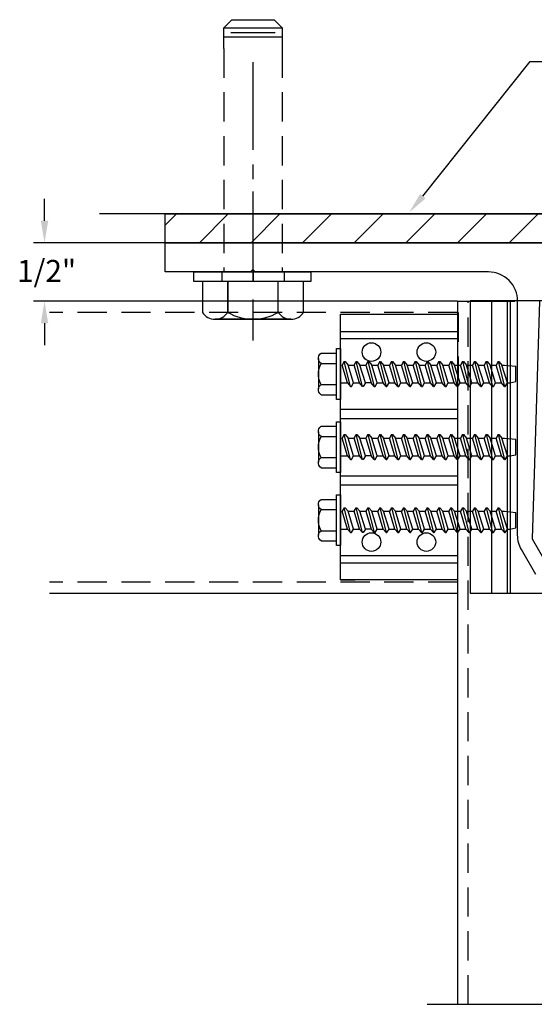
# Model space of a CAD drawing. Extents: x -173.7 to -162.2, y 115.4 to 123.8.
# Drawn here: x -173.7 to -169.3, y 115.4 to 123.8 of the extents above; entities that cross this region are included whole.
import ezdxf

# ---------------------------------------------------------------- set-up
doc = ezdxf.new("R2010")
doc.units = 0
doc.header["$MEASUREMENT"] = 0
doc.linetypes.add('CENTER2', pattern=[1.125, 0.75, -0.125, 0.125, -0.125])
doc.linetypes.add('HIDDEN', pattern=[0.375, 0.25, -0.125])
doc.layers.get('0').update_dxf_attribs({"linetype": 'CONTINUOUS'})
for name, color, linetype in [('Anchor', 1, 'CONTINUOUS'), ('FULL_SIZE', 2, 'CONTINUOUS'), ('MISC', 7, 'CONTINUOUS'), ('perimeter', 7, 'CONTINUOUS'), ('profile', 7, 'CONTINUOUS'), ('Shearblk', 7, 'CONTINUOUS'), ('TEXT', 7, 'CONTINUOUS')]:
    doc.layers.add(name, color=color, linetype=linetype)
doc.styles.get("Standard").update_dxf_attribs({"font": 'ARIAL.TTF'})

# ---------------------------------------------------------------- blocks, each defined once
blk = doc.blocks.new('_5HMS-S')
at = {"color": 81}
for p, q in [((0, 0.5073), (0, 0.1546)), ((-0.2165, 0.2655), (-0.2165, 0)), ((0, 0), (0, -0.7686))]:
    blk.add_line(p, q, dxfattribs=at)
blk.add_lwpolyline([(0.2165, 0.2655), (0.2165, 0.2655, 0.268781), (-0.2165, 0.2655, 0.541267), (-0.433, 0.2655), (-0.433, 0), (0.433, 0), (0.433, 0.2655, 0.541267), (0.2165, 0.2655, 0.371068)], format="xyb", close=True, dxfattribs=at)
for points in [[(0.3248, 0.323), (-0.3248, 0.323)], [(0.2165, 0.2655), (0.2165, 0)]]:
    blk.add_lwpolyline(points, close=True, dxfattribs=at)

msp = doc.modelspace()

# ---------------------------------------------------------------- hatches: boundary and pattern name
at = {"layer": 'profile'}
h = msp.add_hatch(dxfattribs=at)
h.set_pattern_fill('ANSI31', color=256, scale=2.5, style=0)
h.set_pattern_definition([(45, (5201.6512, 123.01352), (-0.22097087, 0.22097087), [])])
h.paths.add_polyline_path([(-164.9033, 122.1378), (-167.2118, 122.1378), (-167.2118, 121.8905), (-164.9033, 121.8905)])
h.paths.add_polyline_path([(-167.7118, 122.1378), (-172.4502, 122.1378), (-172.4502, 121.8905), (-167.7118, 121.8905)])
h.paths.add_polyline_path([(-167.4618, 122.1378), (-167.7118, 122.1378), (-167.7118, 121.8905), (-167.4618, 121.8905)])
h.paths.add_polyline_path([(-167.2118, 122.1378), (-167.4618, 122.1378), (-167.4618, 121.8905), (-167.2118, 121.8905)])

# ---------------------------------------------------------------- linework, layer by layer
at = {"color": 81, "lineweight": -2}
for p, q in [((-171.9485, 123.6515), (-171.4485, 123.6515)), ((-171.8885, 123.69), (-171.5085, 123.69))]:
    msp.add_line(p, q, dxfattribs=at)
at = {"color": 81, "linetype": 'CENTER2', "lineweight": -2}
msp.add_line((-171.6985, 121.5605), (-171.6985, 123.5605), dxfattribs=at)
at = {"color": 81, "linetype": 'HIDDEN', "lineweight": -2}
for p, q in [((-171.9485, 123.5525), (-171.9485, 121.6405)), ((-171.4485, 123.5525), (-171.4485, 121.6405))]:
    msp.add_line(p, q, dxfattribs=at)
at = {"color": 81}
for p, q in [((-171.9642, 121.6405), (-171.9642, 121.5605)), ((-171.6985, 121.6405), (-171.6985, 121.5605)), ((-171.4329, 121.6405), (-171.4329, 121.5605))]:
    msp.add_line(p, q, dxfattribs=at)
for p, q in [((-171.1261, 120.9367), (-171.114, 120.9462)), ((-171.114, 120.9462), (-170.9828, 120.9462)), ((-171.1391, 120.9098), (-171.1339, 120.9237)), ((-171.1391, 120.895), (-171.1391, 120.9098)), ((-171.1391, 120.8993), (-171.1391, 120.6397)), ((-171.1339, 120.8794), (-171.1391, 120.895)), ((-171.1339, 120.9237), (-171.1261, 120.9367)), ((-171.1261, 120.8672), (-171.1339, 120.8794)), ((-171.114, 120.8585), (-171.1261, 120.8672)), ((-171.1261, 120.8333), (-171.114, 120.8585)), ((-171.114, 120.8585), (-170.9828, 120.8585)), ((-170.918, 120.8746), (-170.9355, 120.8442)), ((-170.7153, 120.8746), (-170.7328, 120.8442)), ((-170.7153, 120.8746), (-170.6608, 120.6618)), ((-170.7153, 120.8746), (-170.7077, 120.8746)), ((-170.7077, 120.8746), (-170.6822, 120.8442)), ((-170.614, 120.8746), (-170.6316, 120.8442)), ((-170.614, 120.8746), (-170.5596, 120.6618)), ((-170.614, 120.8746), (-170.6064, 120.8746)), ((-170.6064, 120.8746), (-170.5809, 120.8442)), ((-170.5128, 120.8746), (-170.5303, 120.8442)), ((-170.5128, 120.8746), (-170.4583, 120.6618)), ((-170.5128, 120.8746), (-170.5052, 120.8746)), ((-170.5052, 120.8746), (-170.4797, 120.8442)), ((-170.4115, 120.8746), (-170.4291, 120.8442)), ((-170.4115, 120.8746), (-170.3571, 120.6618)), ((-170.4115, 120.8746), (-170.4039, 120.8746)), ((-170.4039, 120.8746), (-170.3784, 120.8442)), ((-170.3102, 120.8746), (-170.3277, 120.8442)), ((-170.3102, 120.8746), (-170.2558, 120.6618)), ((-170.3102, 120.8746), (-170.3026, 120.8746)), ((-170.3102, 120.8746), (-170.3026, 120.8746)), ((-170.3026, 120.8746), (-170.2771, 120.8442)), ((-170.2088, 120.8746), (-170.2264, 120.8442)), ((-170.2088, 120.8746), (-170.1544, 120.6618)), ((-170.2088, 120.8746), (-170.2012, 120.8746)), ((-170.2012, 120.8746), (-170.1757, 120.8442)), ((-170.1076, 120.8746), (-170.1252, 120.8442)), ((-170.1076, 120.8746), (-170.0532, 120.6618)), ((-170.1076, 120.8746), (-170.1, 120.8746)), ((-170.1, 120.8746), (-170.0745, 120.8442)), ((-170.0063, 120.8746), (-170.0239, 120.8442)), ((-170.0063, 120.8746), (-169.9519, 120.6618)), ((-170.0063, 120.8746), (-169.9987, 120.8746)), ((-169.9987, 120.8746), (-169.9732, 120.8442)), ((-169.9051, 120.8746), (-169.9227, 120.8442)), ((-169.9051, 120.8746), (-169.8507, 120.6618)), ((-169.9051, 120.8746), (-169.8975, 120.8746)), ((-169.8975, 120.8746), (-169.872, 120.8442)), ((-169.8039, 120.8746), (-169.8214, 120.8442)), ((-169.8039, 120.8746), (-169.7494, 120.6618)), ((-169.8039, 120.8746), (-169.7963, 120.8746)), ((-169.7963, 120.8746), (-169.7707, 120.8442)), ((-169.7025, 120.8746), (-169.7201, 120.8442)), ((-169.7025, 120.8746), (-169.6481, 120.6618)), ((-169.7025, 120.8746), (-169.6949, 120.8746)), ((-169.6949, 120.8746), (-169.6694, 120.8442)), ((-169.6012, 120.8746), (-169.6187, 120.8442)), ((-169.6012, 120.8746), (-169.5467, 120.6618)), ((-169.6012, 120.8746), (-169.5936, 120.8746)), ((-169.5936, 120.8746), (-169.5681, 120.8442)), ((-171.1391, 120.7812), (-171.1348, 120.8073)), ((-171.1391, 120.7543), (-171.1391, 120.7812)), ((-171.1348, 120.8073), (-171.1261, 120.8333)), ((-170.889, 120.6922), (-170.9355, 120.8442)), ((-170.8384, 120.6922), (-170.8848, 120.8442)), ((-170.8384, 120.6922), (-170.8848, 120.8442)), ((-170.7877, 120.6922), (-170.8342, 120.8442)), ((-170.737, 120.6922), (-170.7835, 120.8442)), ((-170.737, 120.6922), (-170.7835, 120.8442)), ((-170.6358, 120.6922), (-170.6823, 120.8442)), ((-170.6358, 120.6922), (-170.6823, 120.8442)), ((-170.6823, 120.8442), (-170.6316, 120.8442)), ((-170.6357, 120.6922), (-170.6822, 120.8442)), ((-170.6357, 120.6922), (-170.6822, 120.8442)), ((-170.5851, 120.6922), (-170.6316, 120.8442)), ((-170.5344, 120.6922), (-170.5809, 120.8442)), ((-170.5344, 120.6922), (-170.5809, 120.8442)), ((-170.5809, 120.8442), (-170.5303, 120.8442)), ((-170.4839, 120.6922), (-170.5303, 120.8442)), ((-170.4332, 120.6922), (-170.4797, 120.8442)), ((-170.4332, 120.6922), (-170.4797, 120.8442)), ((-170.4797, 120.8442), (-170.4291, 120.8442)), ((-170.3826, 120.6922), (-170.4291, 120.8442)), ((-170.3319, 120.6922), (-170.3784, 120.8442)), ((-170.3319, 120.6922), (-170.3784, 120.8442)), ((-170.3784, 120.8442), (-170.3278, 120.8442)), ((-170.2813, 120.6922), (-170.3277, 120.8442)), ((-170.2306, 120.6922), (-170.2771, 120.8442)), ((-170.2306, 120.6922), (-170.2771, 120.8442)), ((-170.2771, 120.8442), (-170.2264, 120.8442)), ((-170.1799, 120.6922), (-170.2264, 120.8442)), ((-170.1758, 120.8442), (-170.1252, 120.8442)), ((-170.1294, 120.6922), (-170.1758, 120.8442)), ((-170.1294, 120.6922), (-170.1758, 120.8442)), ((-170.1293, 120.6922), (-170.1757, 120.8442)), ((-170.1293, 120.6922), (-170.1757, 120.8442)), ((-170.0787, 120.6922), (-170.1252, 120.8442)), ((-170.028, 120.6922), (-170.0745, 120.8442)), ((-170.028, 120.6922), (-170.0745, 120.8442)), ((-170.0745, 120.8442), (-170.0239, 120.8442)), ((-169.9774, 120.6922), (-170.0239, 120.8442)), ((-169.9268, 120.6922), (-169.9732, 120.8442)), ((-169.9268, 120.6922), (-169.9732, 120.8442)), ((-169.9732, 120.8442), (-169.9227, 120.8442)), ((-169.8762, 120.6922), (-169.9227, 120.8442)), ((-169.8255, 120.6922), (-169.872, 120.8442)), ((-169.8255, 120.6922), (-169.872, 120.8442)), ((-169.872, 120.8442), (-169.8214, 120.8442)), ((-169.7749, 120.6922), (-169.8214, 120.8442)), ((-169.7243, 120.6922), (-169.7707, 120.8442)), ((-169.7243, 120.6922), (-169.7707, 120.8442)), ((-169.7707, 120.8442), (-169.7202, 120.8442)), ((-169.6736, 120.6922), (-169.7201, 120.8442)), ((-169.6229, 120.6922), (-169.6694, 120.8442)), ((-169.6229, 120.6922), (-169.6694, 120.8442)), ((-169.6694, 120.8442), (-169.6188, 120.8442)), ((-169.5722, 120.6922), (-169.6187, 120.8442)), ((-169.5216, 120.6922), (-169.5681, 120.8442)), ((-169.5216, 120.6922), (-169.5681, 120.8442)), ((-169.5681, 120.8442), (-169.5461, 120.8442)), ((-171.1348, 120.7274), (-171.1391, 120.7543)), ((-171.1261, 120.7014), (-171.1348, 120.7274)), ((-171.114, 120.6779), (-171.1261, 120.7014)), ((-170.8559, 120.6618), (-170.8384, 120.6922)), ((-170.8384, 120.6922), (-170.7877, 120.6922)), ((-170.7622, 120.6618), (-170.7877, 120.6922)), ((-170.6608, 120.6618), (-170.6864, 120.6922)), ((-170.6533, 120.6618), (-170.6358, 120.6922)), ((-170.6532, 120.6618), (-170.6357, 120.6922)), ((-170.6358, 120.6922), (-170.5851, 120.6922)), ((-170.5596, 120.6618), (-170.5851, 120.6922)), ((-170.552, 120.6618), (-170.5344, 120.6922)), ((-170.5345, 120.6922), (-170.4839, 120.6922)), ((-170.4583, 120.6618), (-170.4839, 120.6922)), ((-170.4507, 120.6618), (-170.4332, 120.6922)), ((-170.4333, 120.6922), (-170.3826, 120.6922)), ((-170.3571, 120.6618), (-170.3826, 120.6922)), ((-170.3495, 120.6618), (-170.3319, 120.6922)), ((-170.332, 120.6922), (-170.2814, 120.6922)), ((-170.2558, 120.6618), (-170.2813, 120.6922)), ((-170.2482, 120.6618), (-170.2306, 120.6922)), ((-170.2306, 120.6922), (-170.1799, 120.6922)), ((-170.1544, 120.6618), (-170.1799, 120.6922)), ((-170.1469, 120.6618), (-170.1294, 120.6922)), ((-170.1468, 120.6618), (-170.1293, 120.6922)), ((-170.1294, 120.6922), (-170.0787, 120.6922)), ((-170.0532, 120.6618), (-170.0787, 120.6922)), ((-170.0456, 120.6618), (-170.028, 120.6922)), ((-170.0281, 120.6922), (-169.9774, 120.6922)), ((-169.9519, 120.6618), (-169.9774, 120.6922)), ((-169.9443, 120.6618), (-169.9268, 120.6922)), ((-169.9269, 120.6922), (-169.8762, 120.6922)), ((-169.8507, 120.6618), (-169.8762, 120.6922)), ((-169.8431, 120.6618), (-169.8255, 120.6922)), ((-169.8256, 120.6922), (-169.7749, 120.6922)), ((-169.7494, 120.6618), (-169.7749, 120.6922)), ((-169.7418, 120.6618), (-169.7243, 120.6922)), ((-169.7243, 120.6922), (-169.6736, 120.6922)), ((-169.6481, 120.6618), (-169.6736, 120.6922)), ((-169.6405, 120.6618), (-169.6229, 120.6922)), ((-169.6229, 120.6922), (-169.5722, 120.6922)), ((-169.5467, 120.6618), (-169.5722, 120.6922)), ((-169.5391, 120.6618), (-169.5216, 120.6922)), ((-169.5216, 120.6922), (-169.4996, 120.6922)), ((-171.1391, 120.6414), (-171.1339, 120.6571)), ((-171.1391, 120.6267), (-171.1391, 120.6414)), ((-171.1339, 120.6128), (-171.1391, 120.6267)), ((-171.1339, 120.6571), (-171.1261, 120.6675)), ((-171.1252, 120.5998), (-171.1339, 120.6128)), ((-171.1261, 120.6675), (-171.114, 120.6779)), ((-171.114, 120.6779), (-170.9828, 120.6779)), ((-170.8635, 120.6618), (-170.8559, 120.6618)), ((-170.6608, 120.6618), (-170.6532, 120.6618)), ((-170.5596, 120.6618), (-170.552, 120.6618)), ((-170.4583, 120.6618), (-170.4507, 120.6618)), ((-170.3571, 120.6618), (-170.3495, 120.6618)), ((-170.2558, 120.6618), (-170.2482, 120.6618)), ((-170.1544, 120.6618), (-170.1468, 120.6618)), ((-170.0532, 120.6618), (-170.0456, 120.6618)), ((-169.9519, 120.6618), (-169.9443, 120.6618)), ((-169.8507, 120.6618), (-169.8431, 120.6618)), ((-169.7494, 120.6618), (-169.7418, 120.6618)), ((-169.6481, 120.6618), (-169.6405, 120.6618)), ((-169.5467, 120.6618), (-169.5391, 120.6618)), ((-171.114, 120.5902), (-171.1252, 120.5998)), ((-171.1391, 120.2843), (-171.1339, 120.2982)), ((-171.1391, 120.2695), (-171.1391, 120.2843)), ((-171.1391, 120.2738), (-171.1391, 120.0142)), ((-171.1339, 120.2539), (-171.1391, 120.2695)), ((-171.1339, 120.2982), (-171.1261, 120.3112)), ((-171.1261, 120.3112), (-171.114, 120.3207)), ((-171.114, 120.3207), (-170.9828, 120.3207)), ((-171.1348, 120.1818), (-171.1261, 120.2078)), ((-171.1261, 120.2417), (-171.1339, 120.2539)), ((-171.114, 120.233), (-171.1261, 120.2417)), ((-171.1261, 120.2078), (-171.114, 120.233)), ((-171.114, 120.233), (-170.9828, 120.233)), ((-170.918, 120.2491), (-170.9355, 120.2187)), ((-170.889, 120.0667), (-170.9355, 120.2187)), ((-170.8384, 120.0667), (-170.8848, 120.2187)), ((-170.8384, 120.0667), (-170.8848, 120.2187)), ((-170.7877, 120.0667), (-170.8342, 120.2187)), ((-170.737, 120.0667), (-170.7835, 120.2187)), ((-170.737, 120.0667), (-170.7835, 120.2187)), ((-170.7153, 120.2491), (-170.7328, 120.2187)), ((-170.7153, 120.2491), (-170.6608, 120.0363)), ((-170.7153, 120.2491), (-170.7077, 120.2491)), ((-170.7077, 120.2491), (-170.6822, 120.2187)), ((-170.6358, 120.0667), (-170.6823, 120.2187)), ((-170.6358, 120.0667), (-170.6823, 120.2187)), ((-170.6823, 120.2187), (-170.6316, 120.2187)), ((-170.6357, 120.0667), (-170.6822, 120.2187)), ((-170.6357, 120.0667), (-170.6822, 120.2187)), ((-170.614, 120.2491), (-170.6316, 120.2187)), ((-170.5851, 120.0667), (-170.6316, 120.2187)), ((-170.614, 120.2491), (-170.5596, 120.0363)), ((-170.614, 120.2491), (-170.6064, 120.2491)), ((-170.6064, 120.2491), (-170.5809, 120.2187)), ((-170.5344, 120.0667), (-170.5809, 120.2187)), ((-170.5344, 120.0667), (-170.5809, 120.2187)), ((-170.5809, 120.2187), (-170.5303, 120.2187)), ((-170.5128, 120.2491), (-170.5303, 120.2187)), ((-170.4839, 120.0667), (-170.5303, 120.2187)), ((-170.5128, 120.2491), (-170.4583, 120.0363)), ((-170.5128, 120.2491), (-170.5052, 120.2491)), ((-170.5052, 120.2491), (-170.4797, 120.2187)), ((-170.4332, 120.0667), (-170.4797, 120.2187)), ((-170.4332, 120.0667), (-170.4797, 120.2187)), ((-170.4797, 120.2187), (-170.4291, 120.2187)), ((-170.4115, 120.2491), (-170.4291, 120.2187)), ((-170.3826, 120.0667), (-170.4291, 120.2187)), ((-170.4115, 120.2491), (-170.3571, 120.0363)), ((-170.4115, 120.2491), (-170.4039, 120.2491)), ((-170.4039, 120.2491), (-170.3784, 120.2187)), ((-170.3319, 120.0667), (-170.3784, 120.2187)), ((-170.3319, 120.0667), (-170.3784, 120.2187)), ((-170.3784, 120.2187), (-170.3278, 120.2187)), ((-170.3102, 120.2491), (-170.3277, 120.2187)), ((-170.2813, 120.0667), (-170.3277, 120.2187)), ((-170.3102, 120.2491), (-170.2558, 120.0363)), ((-170.3102, 120.2491), (-170.3026, 120.2491)), ((-170.3102, 120.2491), (-170.3026, 120.2491)), ((-170.3026, 120.2491), (-170.2771, 120.2187)), ((-170.2306, 120.0667), (-170.2771, 120.2187)), ((-170.2306, 120.0667), (-170.2771, 120.2187)), ((-170.2771, 120.2187), (-170.2264, 120.2187)), ((-170.2088, 120.2491), (-170.2264, 120.2187)), ((-170.1799, 120.0667), (-170.2264, 120.2187)), ((-170.2088, 120.2491), (-170.1544, 120.0363)), ((-170.2088, 120.2491), (-170.2012, 120.2491)), ((-170.2012, 120.2491), (-170.1757, 120.2187)), ((-170.1758, 120.2187), (-170.1252, 120.2187)), ((-170.1294, 120.0667), (-170.1758, 120.2187)), ((-170.1294, 120.0667), (-170.1758, 120.2187)), ((-170.1293, 120.0667), (-170.1757, 120.2187)), ((-170.1293, 120.0667), (-170.1757, 120.2187)), ((-170.1076, 120.2491), (-170.1252, 120.2187)), ((-170.0787, 120.0667), (-170.1252, 120.2187)), ((-170.1076, 120.2491), (-170.0532, 120.0363)), ((-170.1076, 120.2491), (-170.1, 120.2491)), ((-170.1, 120.2491), (-170.0745, 120.2187)), ((-170.028, 120.0667), (-170.0745, 120.2187)), ((-170.028, 120.0667), (-170.0745, 120.2187)), ((-170.0745, 120.2187), (-170.0239, 120.2187)), ((-170.0063, 120.2491), (-170.0239, 120.2187)), ((-169.9774, 120.0667), (-170.0239, 120.2187)), ((-170.0063, 120.2491), (-169.9519, 120.0363)), ((-170.0063, 120.2491), (-169.9987, 120.2491)), ((-169.9987, 120.2491), (-169.9732, 120.2187)), ((-169.9268, 120.0667), (-169.9732, 120.2187)), ((-169.9268, 120.0667), (-169.9732, 120.2187)), ((-169.9732, 120.2187), (-169.9227, 120.2187)), ((-169.9051, 120.2491), (-169.9227, 120.2187)), ((-169.8762, 120.0667), (-169.9227, 120.2187)), ((-169.9051, 120.2491), (-169.8507, 120.0363)), ((-169.9051, 120.2491), (-169.8975, 120.2491)), ((-169.8975, 120.2491), (-169.872, 120.2187)), ((-169.8255, 120.0667), (-169.872, 120.2187)), ((-169.8255, 120.0667), (-169.872, 120.2187)), ((-169.872, 120.2187), (-169.8214, 120.2187)), ((-169.8039, 120.2491), (-169.8214, 120.2187)), ((-169.7749, 120.0667), (-169.8214, 120.2187)), ((-169.8039, 120.2491), (-169.7494, 120.0363)), ((-169.8039, 120.2491), (-169.7963, 120.2491)), ((-169.7963, 120.2491), (-169.7707, 120.2187)), ((-169.7243, 120.0667), (-169.7707, 120.2187)), ((-169.7243, 120.0667), (-169.7707, 120.2187)), ((-169.7707, 120.2187), (-169.7202, 120.2187)), ((-169.7025, 120.2491), (-169.7201, 120.2187)), ((-169.6736, 120.0667), (-169.7201, 120.2187)), ((-169.7025, 120.2491), (-169.6481, 120.0363)), ((-169.7025, 120.2491), (-169.6949, 120.2491)), ((-169.6949, 120.2491), (-169.6694, 120.2187)), ((-169.6229, 120.0667), (-169.6694, 120.2187)), ((-169.6229, 120.0667), (-169.6694, 120.2187)), ((-169.6694, 120.2187), (-169.6188, 120.2187)), ((-169.6012, 120.2491), (-169.6187, 120.2187)), ((-169.5722, 120.0667), (-169.6187, 120.2187)), ((-169.6012, 120.2491), (-169.5467, 120.0363)), ((-169.6012, 120.2491), (-169.5936, 120.2491)), ((-169.5936, 120.2491), (-169.5681, 120.2187)), ((-169.5216, 120.0667), (-169.5681, 120.2187)), ((-169.5216, 120.0667), (-169.5681, 120.2187)), ((-169.5681, 120.2187), (-169.5461, 120.2187)), ((-171.1391, 120.1557), (-171.1348, 120.1818)), ((-171.1391, 120.1288), (-171.1391, 120.1557)), ((-171.1348, 120.1019), (-171.1391, 120.1288)), ((-171.1261, 120.0759), (-171.1348, 120.1019)), ((-171.1391, 120.0159), (-171.1339, 120.0316)), ((-171.1391, 120.0012), (-171.1391, 120.0159)), ((-171.1339, 120.0316), (-171.1261, 120.042)), ((-171.114, 120.0524), (-171.1261, 120.0759)), ((-171.1261, 120.042), (-171.114, 120.0524)), ((-171.114, 120.0524), (-170.9828, 120.0524)), ((-170.8635, 120.0363), (-170.8559, 120.0363)), ((-170.8559, 120.0363), (-170.8384, 120.0667)), ((-170.8384, 120.0667), (-170.7877, 120.0667)), ((-170.7622, 120.0363), (-170.7877, 120.0667)), ((-170.6608, 120.0363), (-170.6864, 120.0667)), ((-170.6608, 120.0363), (-170.6532, 120.0363)), ((-170.6533, 120.0363), (-170.6358, 120.0667)), ((-170.6532, 120.0363), (-170.6357, 120.0667)), ((-170.6358, 120.0667), (-170.5851, 120.0667)), ((-170.5596, 120.0363), (-170.5851, 120.0667)), ((-170.5596, 120.0363), (-170.552, 120.0363)), ((-170.552, 120.0363), (-170.5344, 120.0667)), ((-170.5345, 120.0667), (-170.4839, 120.0667)), ((-170.4583, 120.0363), (-170.4839, 120.0667)), ((-170.4583, 120.0363), (-170.4507, 120.0363)), ((-170.4507, 120.0363), (-170.4332, 120.0667)), ((-170.4333, 120.0667), (-170.3826, 120.0667)), ((-170.3571, 120.0363), (-170.3826, 120.0667)), ((-170.3571, 120.0363), (-170.3495, 120.0363)), ((-170.3495, 120.0363), (-170.3319, 120.0667)), ((-170.332, 120.0667), (-170.2814, 120.0667)), ((-170.2558, 120.0363), (-170.2813, 120.0667)), ((-170.2558, 120.0363), (-170.2482, 120.0363)), ((-170.2482, 120.0363), (-170.2306, 120.0667)), ((-170.2306, 120.0667), (-170.1799, 120.0667)), ((-170.1544, 120.0363), (-170.1799, 120.0667)), ((-170.1544, 120.0363), (-170.1468, 120.0363)), ((-170.1469, 120.0363), (-170.1294, 120.0667)), ((-170.1468, 120.0363), (-170.1293, 120.0667)), ((-170.1294, 120.0667), (-170.0787, 120.0667)), ((-170.0532, 120.0363), (-170.0787, 120.0667)), ((-170.0532, 120.0363), (-170.0456, 120.0363)), ((-170.0456, 120.0363), (-170.028, 120.0667)), ((-170.0281, 120.0667), (-169.9774, 120.0667)), ((-169.9519, 120.0363), (-169.9774, 120.0667)), ((-169.9519, 120.0363), (-169.9443, 120.0363)), ((-169.9443, 120.0363), (-169.9268, 120.0667)), ((-169.9269, 120.0667), (-169.8762, 120.0667)), ((-169.8507, 120.0363), (-169.8762, 120.0667)), ((-169.8507, 120.0363), (-169.8431, 120.0363)), ((-169.8431, 120.0363), (-169.8255, 120.0667)), ((-169.8256, 120.0667), (-169.7749, 120.0667)), ((-169.7494, 120.0363), (-169.7749, 120.0667)), ((-169.7494, 120.0363), (-169.7418, 120.0363)), ((-169.7418, 120.0363), (-169.7243, 120.0667)), ((-169.7243, 120.0667), (-169.6736, 120.0667)), ((-169.6481, 120.0363), (-169.6736, 120.0667)), ((-169.6481, 120.0363), (-169.6405, 120.0363)), ((-169.6405, 120.0363), (-169.6229, 120.0667)), ((-169.6229, 120.0667), (-169.5722, 120.0667)), ((-169.5467, 120.0363), (-169.5722, 120.0667)), ((-169.5467, 120.0363), (-169.5391, 120.0363)), ((-169.5391, 120.0363), (-169.5216, 120.0667)), ((-169.5216, 120.0667), (-169.4996, 120.0667)), ((-171.1339, 119.9873), (-171.1391, 120.0012)), ((-171.1252, 119.9743), (-171.1339, 119.9873)), ((-171.114, 119.9647), (-171.1252, 119.9743)), ((-171.1339, 119.6732), (-171.1261, 119.6862)), ((-171.1261, 119.6862), (-171.114, 119.6957)), ((-171.114, 119.6957), (-170.9828, 119.6957)), ((-171.1391, 119.6593), (-171.1339, 119.6732)), ((-171.1391, 119.6445), (-171.1391, 119.6593)), ((-171.1391, 119.6488), (-171.1391, 119.3892)), ((-171.1339, 119.6289), (-171.1391, 119.6445)), ((-171.1261, 119.6167), (-171.1339, 119.6289)), ((-171.114, 119.608), (-171.1261, 119.6167)), ((-171.1261, 119.5828), (-171.114, 119.608)), ((-171.114, 119.608), (-170.9828, 119.608)), ((-170.918, 119.6241), (-170.9355, 119.5937)), ((-170.7153, 119.6241), (-170.7328, 119.5937)), ((-170.7153, 119.6241), (-170.6608, 119.4113)), ((-170.7153, 119.6241), (-170.7077, 119.6241)), ((-170.7077, 119.6241), (-170.6822, 119.5937)), ((-170.614, 119.6241), (-170.6316, 119.5937)), ((-170.614, 119.6241), (-170.5596, 119.4113)), ((-170.614, 119.6241), (-170.6064, 119.6241)), ((-170.6064, 119.6241), (-170.5809, 119.5937)), ((-170.5128, 119.6241), (-170.5303, 119.5937)), ((-170.5128, 119.6241), (-170.4583, 119.4113)), ((-170.5128, 119.6241), (-170.5052, 119.6241)), ((-170.5052, 119.6241), (-170.4797, 119.5937)), ((-170.4115, 119.6241), (-170.4291, 119.5937)), ((-170.4115, 119.6241), (-170.3571, 119.4113)), ((-170.4115, 119.6241), (-170.4039, 119.6241)), ((-170.4039, 119.6241), (-170.3784, 119.5937)), ((-170.3102, 119.6241), (-170.3277, 119.5937)), ((-170.3102, 119.6241), (-170.2558, 119.4113)), ((-170.3102, 119.6241), (-170.3026, 119.6241)), ((-170.3102, 119.6241), (-170.3026, 119.6241)), ((-170.3026, 119.6241), (-170.2771, 119.5937)), ((-170.2088, 119.6241), (-170.2264, 119.5937)), ((-170.2088, 119.6241), (-170.1544, 119.4113)), ((-170.2088, 119.6241), (-170.2012, 119.6241)), ((-170.2012, 119.6241), (-170.1757, 119.5937)), ((-170.1076, 119.6241), (-170.1252, 119.5937)), ((-170.1076, 119.6241), (-170.0532, 119.4113)), ((-170.1076, 119.6241), (-170.1, 119.6241)), ((-170.1, 119.6241), (-170.0745, 119.5937)), ((-170.0063, 119.6241), (-170.0239, 119.5937)), ((-170.0063, 119.6241), (-169.9519, 119.4113)), ((-170.0063, 119.6241), (-169.9987, 119.6241)), ((-169.9987, 119.6241), (-169.9732, 119.5937)), ((-169.9051, 119.6241), (-169.9227, 119.5937)), ((-169.9051, 119.6241), (-169.8507, 119.4113)), ((-169.9051, 119.6241), (-169.8975, 119.6241)), ((-169.8975, 119.6241), (-169.872, 119.5937)), ((-169.8039, 119.6241), (-169.8214, 119.5937)), ((-169.8039, 119.6241), (-169.7494, 119.4113)), ((-169.8039, 119.6241), (-169.7963, 119.6241)), ((-169.7963, 119.6241), (-169.7707, 119.5937)), ((-169.7025, 119.6241), (-169.7201, 119.5937)), ((-169.7025, 119.6241), (-169.6481, 119.4113)), ((-169.7025, 119.6241), (-169.6949, 119.6241)), ((-169.6949, 119.6241), (-169.6694, 119.5937)), ((-169.6012, 119.6241), (-169.6187, 119.5937)), ((-169.6012, 119.6241), (-169.5467, 119.4113)), ((-169.6012, 119.6241), (-169.5936, 119.6241)), ((-169.5936, 119.6241), (-169.5681, 119.5937)), ((-171.1391, 119.5307), (-171.1348, 119.5568)), ((-171.1391, 119.5038), (-171.1391, 119.5307)), ((-171.1348, 119.5568), (-171.1261, 119.5828)), ((-170.889, 119.4417), (-170.9355, 119.5937)), ((-170.8384, 119.4417), (-170.8848, 119.5937)), ((-170.8384, 119.4417), (-170.8848, 119.5937)), ((-170.7877, 119.4417), (-170.8342, 119.5937)), ((-170.737, 119.4417), (-170.7835, 119.5937)), ((-170.737, 119.4417), (-170.7835, 119.5937)), ((-170.6358, 119.4417), (-170.6823, 119.5937)), ((-170.6358, 119.4417), (-170.6823, 119.5937)), ((-170.6823, 119.5937), (-170.6316, 119.5937)), ((-170.6357, 119.4417), (-170.6822, 119.5937)), ((-170.6357, 119.4417), (-170.6822, 119.5937)), ((-170.5851, 119.4417), (-170.6316, 119.5937)), ((-170.5344, 119.4417), (-170.5809, 119.5937)), ((-170.5344, 119.4417), (-170.5809, 119.5937)), ((-170.5809, 119.5937), (-170.5303, 119.5937)), ((-170.4839, 119.4417), (-170.5303, 119.5937)), ((-170.4332, 119.4417), (-170.4797, 119.5937)), ((-170.4332, 119.4417), (-170.4797, 119.5937)), ((-170.4797, 119.5937), (-170.4291, 119.5937)), ((-170.3826, 119.4417), (-170.4291, 119.5937)), ((-170.3319, 119.4417), (-170.3784, 119.5937)), ((-170.3319, 119.4417), (-170.3784, 119.5937)), ((-170.3784, 119.5937), (-170.3278, 119.5937)), ((-170.2813, 119.4417), (-170.3277, 119.5937)), ((-170.2306, 119.4417), (-170.2771, 119.5937)), ((-170.2306, 119.4417), (-170.2771, 119.5937)), ((-170.2771, 119.5937), (-170.2264, 119.5937)), ((-170.1799, 119.4417), (-170.2264, 119.5937)), ((-170.1758, 119.5937), (-170.1252, 119.5937)), ((-170.1294, 119.4417), (-170.1758, 119.5937)), ((-170.1294, 119.4417), (-170.1758, 119.5937)), ((-170.1293, 119.4417), (-170.1757, 119.5937)), ((-170.1293, 119.4417), (-170.1757, 119.5937)), ((-170.0787, 119.4417), (-170.1252, 119.5937)), ((-170.028, 119.4417), (-170.0745, 119.5937)), ((-170.028, 119.4417), (-170.0745, 119.5937)), ((-170.0745, 119.5937), (-170.0239, 119.5937)), ((-169.9774, 119.4417), (-170.0239, 119.5937)), ((-169.9268, 119.4417), (-169.9732, 119.5937)), ((-169.9268, 119.4417), (-169.9732, 119.5937)), ((-169.9732, 119.5937), (-169.9227, 119.5937)), ((-169.8762, 119.4417), (-169.9227, 119.5937)), ((-169.8255, 119.4417), (-169.872, 119.5937)), ((-169.8255, 119.4417), (-169.872, 119.5937)), ((-169.872, 119.5937), (-169.8214, 119.5937)), ((-169.7749, 119.4417), (-169.8214, 119.5937)), ((-169.7243, 119.4417), (-169.7707, 119.5937)), ((-169.7243, 119.4417), (-169.7707, 119.5937)), ((-169.7707, 119.5937), (-169.7202, 119.5937)), ((-169.6736, 119.4417), (-169.7201, 119.5937)), ((-169.6229, 119.4417), (-169.6694, 119.5937)), ((-169.6229, 119.4417), (-169.6694, 119.5937)), ((-169.6694, 119.5937), (-169.6188, 119.5937)), ((-169.5722, 119.4417), (-169.6187, 119.5937)), ((-169.5216, 119.4417), (-169.5681, 119.5937)), ((-169.5216, 119.4417), (-169.5681, 119.5937)), ((-169.5681, 119.5937), (-169.5461, 119.5937)), ((-171.1348, 119.4769), (-171.1391, 119.5038)), ((-171.1261, 119.4509), (-171.1348, 119.4769)), ((-171.114, 119.4274), (-171.1261, 119.4509)), ((-171.1261, 119.417), (-171.114, 119.4274)), ((-171.114, 119.4274), (-170.9828, 119.4274)), ((-170.8559, 119.4113), (-170.8384, 119.4417)), ((-170.8384, 119.4417), (-170.7877, 119.4417)), ((-170.7622, 119.4113), (-170.7877, 119.4417)), ((-170.6608, 119.4113), (-170.6864, 119.4417)), ((-170.6533, 119.4113), (-170.6358, 119.4417)), ((-170.6532, 119.4113), (-170.6357, 119.4417)), ((-170.6358, 119.4417), (-170.5851, 119.4417)), ((-170.5596, 119.4113), (-170.5851, 119.4417)), ((-170.552, 119.4113), (-170.5344, 119.4417)), ((-170.5345, 119.4417), (-170.4839, 119.4417)), ((-170.4583, 119.4113), (-170.4839, 119.4417)), ((-170.4507, 119.4113), (-170.4332, 119.4417)), ((-170.4333, 119.4417), (-170.3826, 119.4417)), ((-170.3571, 119.4113), (-170.3826, 119.4417)), ((-170.3495, 119.4113), (-170.3319, 119.4417)), ((-170.332, 119.4417), (-170.2814, 119.4417)), ((-170.2558, 119.4113), (-170.2813, 119.4417)), ((-170.2482, 119.4113), (-170.2306, 119.4417)), ((-170.2306, 119.4417), (-170.1799, 119.4417)), ((-170.1544, 119.4113), (-170.1799, 119.4417)), ((-170.1469, 119.4113), (-170.1294, 119.4417)), ((-170.1468, 119.4113), (-170.1293, 119.4417)), ((-170.1294, 119.4417), (-170.0787, 119.4417)), ((-170.0532, 119.4113), (-170.0787, 119.4417)), ((-170.0456, 119.4113), (-170.028, 119.4417)), ((-170.0281, 119.4417), (-169.9774, 119.4417)), ((-169.9519, 119.4113), (-169.9774, 119.4417)), ((-169.9443, 119.4113), (-169.9268, 119.4417)), ((-169.9269, 119.4417), (-169.8762, 119.4417)), ((-169.8507, 119.4113), (-169.8762, 119.4417)), ((-169.8431, 119.4113), (-169.8255, 119.4417)), ((-169.8256, 119.4417), (-169.7749, 119.4417)), ((-169.7494, 119.4113), (-169.7749, 119.4417)), ((-169.7418, 119.4113), (-169.7243, 119.4417)), ((-169.7243, 119.4417), (-169.6736, 119.4417)), ((-169.6481, 119.4113), (-169.6736, 119.4417)), ((-169.6405, 119.4113), (-169.6229, 119.4417)), ((-169.6229, 119.4417), (-169.5722, 119.4417)), ((-169.5467, 119.4113), (-169.5722, 119.4417)), ((-169.5391, 119.4113), (-169.5216, 119.4417)), ((-169.5216, 119.4417), (-169.4996, 119.4417)), ((-171.1391, 119.3909), (-171.1339, 119.4066)), ((-171.1391, 119.3762), (-171.1391, 119.3909)), ((-171.1339, 119.3623), (-171.1391, 119.3762)), ((-171.1339, 119.4066), (-171.1261, 119.417)), ((-171.1252, 119.3493), (-171.1339, 119.3623)), ((-171.114, 119.3397), (-171.1252, 119.3493)), ((-170.8635, 119.4113), (-170.8559, 119.4113)), ((-170.6608, 119.4113), (-170.6532, 119.4113)), ((-170.5596, 119.4113), (-170.552, 119.4113)), ((-170.4583, 119.4113), (-170.4507, 119.4113)), ((-170.3571, 119.4113), (-170.3495, 119.4113)), ((-170.2558, 119.4113), (-170.2482, 119.4113)), ((-170.1544, 119.4113), (-170.1468, 119.4113)), ((-170.0532, 119.4113), (-170.0456, 119.4113)), ((-169.9519, 119.4113), (-169.9443, 119.4113)), ((-169.8507, 119.4113), (-169.8431, 119.4113)), ((-169.7494, 119.4113), (-169.7418, 119.4113)), ((-169.6481, 119.4113), (-169.6405, 119.4113)), ((-169.5467, 119.4113), (-169.5391, 119.4113))]:
    msp.add_line(p, q)
at = {"color": 81, "lineweight": -2}
for points in [[(-171.9485, 123.7285), (-171.8785, 123.7985), (-171.5185, 123.7985), (-171.4485, 123.7285)], [(-171.9485, 123.5525), (-171.9485, 123.7285), (-171.4485, 123.7285), (-171.4485, 123.5525)]]:
    msp.add_lwpolyline(points, dxfattribs=at)
at = {"color": 81}
msp.add_lwpolyline([(-171.2044, 121.5605), (-172.2044, 121.5605), (-172.2044, 121.6405), (-171.2044, 121.6405)], close=True, dxfattribs=at)
for points in [[(-170.9828, 120.9853), (-170.9498, 120.9853), (-170.9498, 120.5511), (-170.9828, 120.5511)], [(-170.9828, 120.3598), (-170.9498, 120.3598), (-170.9498, 119.9256), (-170.9828, 119.9256)], [(-170.9828, 119.7348), (-170.9498, 119.7348), (-170.9498, 119.3006), (-170.9828, 119.3006)]]:
    msp.add_lwpolyline(points, close=True)
for points in [[(-170.9498, 120.6922), (-170.889, 120.6922), (-170.8635, 120.6618), (-170.918, 120.8746), (-170.9104, 120.8746), (-170.8848, 120.8442), (-170.8342, 120.8442), (-170.8166, 120.8746), (-170.809, 120.8746), (-170.7835, 120.8442), (-170.7328, 120.8442), (-170.6864, 120.6922), (-170.737, 120.6922), (-170.7546, 120.6618), (-170.7622, 120.6618), (-170.8166, 120.8746)], [(-169.5461, 120.8442), (-169.4498, 120.8347)], [(-169.4498, 120.7024), (-169.4498, 120.8338)], [(-169.4996, 120.6922), (-169.4498, 120.7024)], [(-171.114, 120.5902), (-170.9828, 120.5902)], [(-170.9498, 120.0667), (-170.889, 120.0667), (-170.8635, 120.0363), (-170.918, 120.2491), (-170.9104, 120.2491), (-170.8848, 120.2187), (-170.8342, 120.2187), (-170.8166, 120.2491), (-170.809, 120.2491), (-170.7835, 120.2187), (-170.7328, 120.2187), (-170.6864, 120.0667), (-170.737, 120.0667), (-170.7546, 120.0363), (-170.7622, 120.0363), (-170.8166, 120.2491)], [(-169.5461, 120.2187), (-169.4498, 120.2092)], [(-169.4498, 120.0769), (-169.4498, 120.2083)], [(-169.4996, 120.0667), (-169.4498, 120.0769)], [(-171.114, 119.9647), (-170.9828, 119.9647)], [(-170.9498, 119.4417), (-170.889, 119.4417), (-170.8635, 119.4113), (-170.918, 119.6241), (-170.9104, 119.6241), (-170.8848, 119.5937), (-170.8342, 119.5937), (-170.8166, 119.6241), (-170.809, 119.6241), (-170.7835, 119.5937), (-170.7328, 119.5937), (-170.6864, 119.4417), (-170.737, 119.4417), (-170.7546, 119.4113), (-170.7622, 119.4113), (-170.8166, 119.6241)], [(-169.5461, 119.5937), (-169.4498, 119.5842)], [(-169.4498, 119.4519), (-169.4498, 119.5833)], [(-169.4996, 119.4417), (-169.4498, 119.4519)], [(-171.114, 119.3397), (-170.9828, 119.3397)]]:
    msp.add_lwpolyline(points)
at = {"layer": 'Anchor'}
for points in [[(-169.2772, 119.0525), (-169.4002, 119.2655, -0.131652), (-169.4337, 119.3905), (-169.4337, 121.3905, 0.414214), (-169.6837, 121.6405), (-171.6797, 121.6405), (-171.6997, 121.6605), (-171.7197, 121.6405), (-172.4497, 121.6405), (-172.4497, 121.8905), (-164.9497, 121.8905)], [(-169.2467, 121.3905), (-169.3089, 119.3574), (-169.1689, 119.115, -0.414214)]]:
    msp.add_lwpolyline(points, format="xyb", dxfattribs=at)
at = {"layer": 'FULL_SIZE', "color": 4, "ltscale": 0.75}
for p, q in [((-169.6538, 118.8923), (-169.6538, 121.3923)), ((-169.5213, 118.8923), (-169.5213, 121.3923)), ((-169.4937, 118.8923), (-169.4937, 121.3923))]:
    msp.add_line(p, q, dxfattribs=at)
msp.add_lwpolyline([(-169.8407, 118.8923), (-167.5587, 118.8923), (-167.5587, 121.3923), (-169.8407, 121.3923)], close=True, dxfattribs=at)
at = {"layer": 'MISC'}
for p, q in [((-172.4502, 121.8905), (-164.9033, 121.8905)), ((-169.9498, 121.3905), (-173.4307, 121.3905)), ((-169.9498, 121.3905), (-169.9498, 115.3764)), ((-169.9498, 121.3905), (-169.459, 121.3905)), ((-169.9498, 118.8905), (-173.4414, 118.8905)), ((-170.2074, 115.3764), (-167.2457, 115.3764))]:
    msp.add_line(p, q, dxfattribs=at)
at = {"layer": 'MISC', "linetype": 'HIDDEN'}
for p, q in [((-169.8558, 115.3764), (-169.8558, 121.3905)), ((-169.9498, 121.2928), (-173.4414, 121.2928)), ((-169.9498, 118.986), (-173.4414, 118.986))]:
    msp.add_line(p, q, dxfattribs=at)
at = {"layer": 'perimeter'}
msp.add_line((-164.2425, 122.1378), (-173.0111, 122.1378), dxfattribs=at)
at = {"layer": 'profile', "ltscale": 0.75}
for p, q in [((-173.4826, 122.0785), (-173.4826, 122.2665)), ((-172.4456, 121.8905), (-173.5766, 121.8905)), ((-172.4456, 121.3905), (-173.5766, 121.3905)), ((-173.4826, 121.2025), (-173.4826, 121.0145))]:
    msp.add_line(p, q, dxfattribs=at)
at = {"layer": 'profile', "color": 1}
msp.add_line((-169.9498, 121.2928), (-169.9498, 121.2732), dxfattribs=at)
msp.add_line((-169.9498, 121.2928), (-169.9498, 121.2732), dxfattribs=at)
at = {"layer": 'profile'}
for p, q in [((-170.9498, 121.1321), (-169.9514, 121.1321)), ((-170.9498, 121.0701), (-169.9498, 121.0701)), ((-170.9498, 120.4661), (-169.9498, 120.4661)), ((-170.9498, 120.3881), (-169.9498, 120.3881)), ((-170.9498, 119.8974), (-169.9498, 119.8974)), ((-170.9498, 119.8194), (-169.9498, 119.8194)), ((-170.9498, 119.2153), (-169.9498, 119.2153)), ((-170.9498, 119.1533), (-169.9514, 119.1533)), ((-170.9498, 119.0067), (-170.8254, 119.0067))]:
    msp.add_line(p, q, dxfattribs=at)
msp.add_lwpolyline([(-172.4502, 121.8905), (-172.4502, 122.1378), (-164.9033, 122.1378), (-164.9033, 121.8905), (-172.4502, 121.8905)], dxfattribs=at)
at = {"layer": 'profile', "ltscale": 0.75}
for points in [[(-173.5139, 122.0785), (-173.4512, 122.0785), (-173.4826, 121.8905)], [(-173.5139, 121.2025), (-173.4512, 121.2025), (-173.4826, 121.3905)]]:
    msp.add_solid(points, dxfattribs=at)
at = {"layer": 'Shearblk', "linetype": 'HIDDEN'}
for p, q in [((-169.9498, 121.2946), (-169.9498, 120.7206)), ((-169.9498, 121.2946), (-169.9498, 120.7206)), ((-169.9415, 121.2928), (-169.9415, 120.7188))]:
    msp.add_line(p, q, dxfattribs=at)
at = {"layer": 'Shearblk'}
for p, q in [((-170.9498, 120.6002), (-170.9498, 120.9352)), ((-170.9498, 119.3502), (-170.9498, 119.6852))]:
    msp.add_line(p, q, dxfattribs=at)
msp.add_lwpolyline([(-169.9498, 119.0067), (-170.9498, 119.0067), (-170.9498, 121.2787), (-169.9498, 121.2787)], close=True, dxfattribs=at)
for centre in [(-170.6848, 120.9552), (-170.2148, 120.9552), (-170.6848, 119.3302), (-170.2148, 119.3302)]:
    msp.add_circle(centre, 0.0795, dxfattribs=at)
at = {"layer": 'TEXT', "linetype": 'ByBlock', "lineweight": -2}
msp.add_line((-169.3267, 123.4401), (-168.9667, 123.4401), dxfattribs=at)
msp.add_lwpolyline([(-170.2455, 122.2883), (-169.3267, 123.4401)], dxfattribs=at)
at = {"layer": 'TEXT'}
msp.add_solid([(-170.2226, 122.269), (-170.3614, 122.1506), (-170.2685, 122.3076)], dxfattribs=at)

# ---------------------------------------------------------------- block references
at = {"color": 81, "lineweight": -2, "rotation": 180}
msp.add_blockref('_5HMS-S', (-171.6985, 121.5605), dxfattribs=at)

# ---------------------------------------------------------------- texts
at = {"layer": 'TEXT', "insert": (-173.4651, 121.6497), "char_height": 0.1875, "attachment_point": 5}
msp.add_mtext('\\A1;1/2"', dxfattribs=at)

doc.saveas('drawing.dxf')
